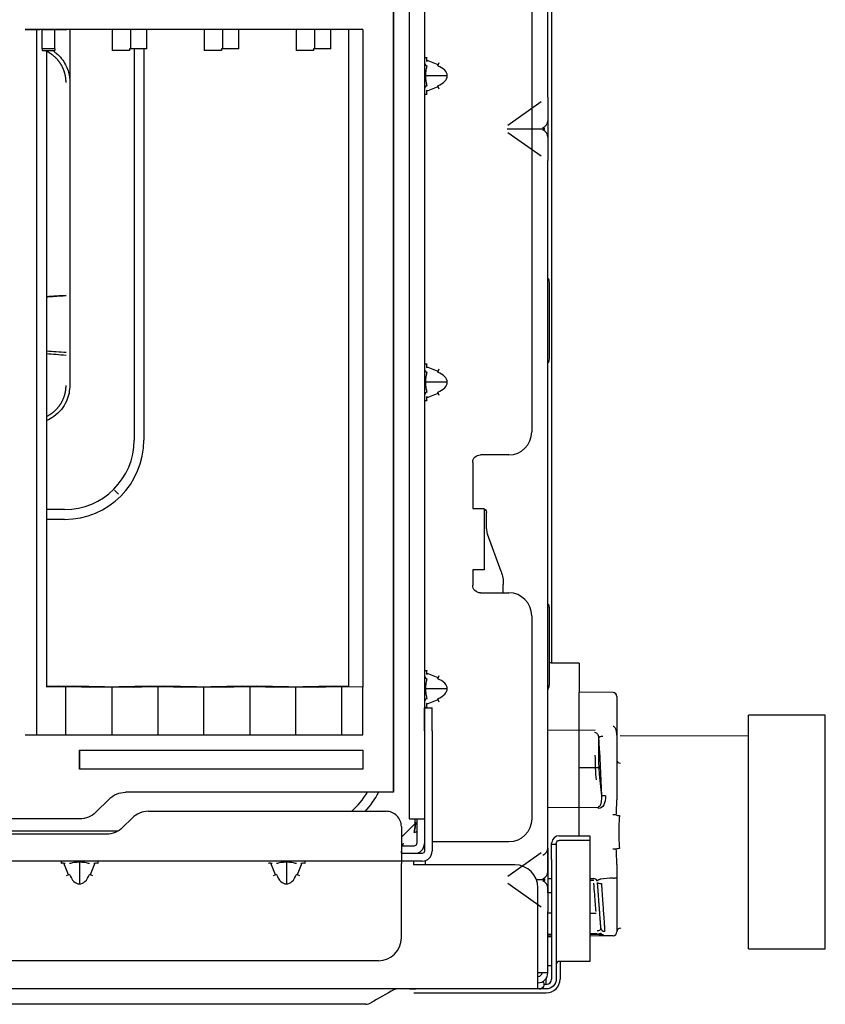
# Model space of a CAD drawing. Units: millimetres. Extents: x 1167 to 3732, y 230 to 2154.
# Drawn here: x 2530 to 2573, y 727 to 778 of the extents above; entities that cross this region are included whole.
import ezdxf

# ---------------------------------------------------------------- set-up
doc = ezdxf.new("R2010")
doc.units = ezdxf.units.MM
doc.layers.add('1', color=7, linetype='CONTINUOUS')

msp = doc.modelspace()

# ---------------------------------------------------------------- linework, layer by layer
at = {"layer": '1', "color": 0, "linetype": 'Continuous'}
for p, q in [((2549.999, 818.506), (2549.999, 737.86)), ((2550.812, 817.106), (2550.812, 736.467)), ((2551.614, 817.106), (2551.614, 737.267)), ((2549.999, 737.86), (2549.999, 816.306)), ((2557.214, 816.706), (2557.214, 756.671)), ((2558.254, 815.151), (2558.254, 744.599)), ((2558.054, 774.141), (2558.054, 808.842)), ((2532.896, 777.683), (2530.787, 777.683)), ((2531.368, 777.681), (2531.368, 740.86)), ((2531.643, 777.676), (2531.548, 777.678)), ((2531.643, 777.676), (2531.643, 776.663)), ((2531.842, 777.673), (2532.323, 777.659)), ((2532.897, 777.643), (2532.323, 777.659)), ((2532.323, 776.663), (2532.323, 777.659)), ((2548.399, 777.683), (2532.896, 777.683)), ((2532.896, 777.683), (2532.896, 777.683)), ((2532.897, 777.643), (2532.896, 777.683)), ((2532.897, 777.683), (2532.897, 777.643)), ((2533.111, 777.684), (2533.111, 774.919)), ((2535.317, 777.683), (2535.317, 776.583)), ((2536.284, 777.683), (2536.284, 776.663)), ((2537.123, 776.663), (2537.123, 777.683)), ((2540.117, 777.683), (2540.117, 776.583)), ((2541.084, 777.683), (2541.084, 776.663)), ((2541.923, 776.663), (2541.923, 777.683)), ((2544.917, 777.683), (2544.917, 776.583)), ((2545.884, 777.683), (2545.884, 776.663)), ((2546.723, 776.663), (2546.723, 777.683)), ((2547.658, 777.683), (2547.658, 743.367)), ((2548.399, 777.683), (2548.399, 743.347)), ((2531.842, 776.663), (2531.643, 776.663)), ((2531.666, 776.663), (2531.666, 776.583)), ((2531.666, 776.583), (2531.763, 776.583)), ((2531.763, 776.583), (2532.323, 776.583)), ((2532.323, 776.663), (2531.842, 776.663)), ((2531.888, 776.583), (2531.888, 743.361)), ((2532.323, 776.663), (2532.323, 776.583)), ((2535.877, 776.583), (2535.317, 776.583)), ((2536.22, 776.583), (2535.877, 776.583)), ((2536.22, 776.663), (2536.22, 776.583)), ((2536.22, 776.663), (2536.22, 776.583)), ((2536.642, 776.663), (2536.22, 776.663)), ((2536.22, 776.583), (2536.22, 776.583)), ((2536.468, 776.663), (2536.468, 756.244)), ((2537.123, 776.663), (2536.642, 776.663)), ((2536.976, 776.663), (2536.976, 756.244)), ((2540.677, 776.583), (2540.117, 776.583)), ((2541.02, 776.583), (2540.677, 776.583)), ((2541.02, 776.663), (2541.02, 776.583)), ((2541.02, 776.663), (2541.02, 776.583)), ((2541.442, 776.663), (2541.02, 776.663)), ((2541.02, 776.583), (2541.02, 776.583)), ((2541.923, 776.663), (2541.442, 776.663)), ((2545.477, 776.583), (2544.917, 776.583)), ((2545.82, 776.583), (2545.477, 776.583)), ((2545.82, 776.663), (2545.82, 776.583)), ((2545.82, 776.663), (2545.82, 776.583)), ((2546.242, 776.663), (2545.82, 776.663)), ((2545.82, 776.583), (2545.82, 776.583)), ((2546.723, 776.663), (2546.242, 776.663)), ((2551.614, 776.222), (2551.734, 776.222)), ((2552.327, 775.831), (2551.725, 776.077)), ((2552.309, 775.785), (2552.38, 775.959)), ((2552.802, 775.266), (2551.674, 775.266)), ((2533.111, 774.919), (2533.111, 763.946)), ((2551.725, 774.455), (2552.327, 774.701)), ((2552.38, 774.573), (2552.309, 774.746)), ((2551.614, 774.309), (2551.734, 774.309)), ((2558.054, 774.141), (2558.054, 772.916)), ((2557.707, 773.896), (2555.974, 772.671)), ((2558.054, 772.916), (2558.054, 772.067)), ((2555.929, 772.491), (2557.894, 772.491)), ((2555.974, 772.312), (2557.707, 771.087)), ((2558.054, 772.067), (2558.054, 770.842)), ((2558.054, 734.941), (2558.054, 770.842)), ((2558.134, 760.481), (2558.134, 764.481)), ((2533.111, 763.946), (2533.111, 763.609)), ((2533.111, 763.609), (2533.111, 760.997)), ((2533.111, 760.997), (2533.111, 760.665)), ((2533.111, 760.665), (2533.111, 759.104)), ((2551.614, 760.222), (2551.734, 760.222)), ((2552.327, 759.831), (2551.725, 760.077)), ((2552.309, 759.785), (2552.38, 759.959)), ((2552.802, 759.266), (2551.674, 759.266)), ((2551.725, 758.455), (2552.327, 758.701)), ((2552.38, 758.573), (2552.309, 758.746)), ((2551.614, 758.309), (2551.734, 758.309)), ((2556.014, 755.471), (2554.533, 755.471)), ((2554.133, 755.071), (2554.133, 752.671)), ((2535.659, 753.426), (2535.447, 753.638)), ((2532.841, 752.617), (2531.886, 752.617)), ((2554.133, 752.671), (2554.733, 752.671)), ((2554.733, 752.655), (2554.733, 749.471)), ((2532.841, 752.108), (2531.886, 752.108)), ((2554.853, 751.612), (2554.853, 752.471)), ((2555.613, 749.385), (2554.901, 751.339)), ((2554.133, 749.471), (2554.133, 748.671)), ((2554.733, 749.471), (2554.133, 749.471)), ((2555.733, 748.271), (2555.733, 748.701)), ((2554.533, 748.271), (2556.014, 748.271)), ((2558.134, 743.941), (2558.134, 747.481)), ((2557.214, 747.071), (2557.214, 736.466)), ((2559.694, 744.599), (2558.254, 744.599)), ((2559.694, 744.599), (2559.694, 743.067)), ((2551.614, 744.222), (2551.734, 744.222)), ((2552.327, 743.831), (2551.725, 744.077)), ((2552.309, 743.785), (2552.38, 743.959)), ((2558.134, 743.481), (2558.134, 743.941)), ((2532.517, 743.401), (2531.888, 743.384)), ((2531.888, 743.361), (2532.516, 743.378)), ((2532.897, 740.86), (2532.897, 743.381)), ((2533.277, 743.378), (2534.155, 743.355)), ((2534.916, 743.357), (2533.278, 743.401)), ((2535.296, 743.347), (2535.296, 740.86)), ((2537.317, 743.401), (2535.677, 743.357)), ((2536.438, 743.355), (2537.316, 743.378)), ((2537.697, 743.381), (2537.697, 740.86)), ((2538.077, 743.378), (2538.955, 743.355)), ((2539.716, 743.357), (2538.078, 743.401)), ((2540.096, 740.86), (2540.096, 743.347)), ((2542.117, 743.401), (2540.477, 743.357)), ((2541.238, 743.355), (2542.116, 743.378)), ((2542.497, 743.381), (2542.497, 740.86)), ((2542.877, 743.378), (2543.755, 743.355)), ((2544.516, 743.357), (2542.878, 743.401)), ((2544.896, 743.347), (2544.896, 740.86)), ((2546.917, 743.401), (2545.277, 743.357)), ((2546.038, 743.355), (2546.916, 743.378)), ((2547.297, 740.86), (2547.297, 743.381)), ((2548.399, 743.347), (2547.658, 743.367)), ((2548.399, 740.86), (2548.399, 743.347)), ((2552.802, 743.266), (2551.674, 743.266)), ((2561.458, 743.062), (2559.694, 743.092)), ((2561.654, 742.862), (2561.654, 741.462)), ((2551.614, 742.309), (2551.734, 742.309)), ((2551.614, 742.266), (2552.014, 742.266)), ((2551.614, 741.066), (2551.614, 742.266)), ((2551.725, 742.455), (2552.327, 742.701)), ((2552.014, 741.066), (2552.014, 742.266)), ((2552.38, 742.573), (2552.309, 742.746)), ((2572.534, 741.882), (2568.534, 741.882)), ((2568.534, 735.782), (2568.534, 741.882)), ((2572.534, 735.782), (2572.534, 741.882)), ((2530.787, 740.86), (2548.399, 740.86)), ((2551.614, 741.066), (2551.614, 734.786)), ((2552.014, 741.066), (2552.014, 734.786)), ((2560.517, 741.084), (2558.054, 741.098)), ((2560.716, 739.707), (2560.716, 740.693)), ((2568.534, 740.789), (2561.837, 740.813)), ((2533.622, 740.06), (2548.399, 740.06)), ((2533.622, 740.06), (2533.622, 739.06)), ((2533.623, 739.06), (2533.623, 740.06)), ((2548.399, 740.06), (2548.399, 739.06)), ((2559.694, 735.591), (2559.694, 740.159)), ((2560.879, 737.672), (2560.772, 740.02)), ((2561.654, 740.018), (2561.654, 737.469)), ((2548.399, 739.06), (2533.622, 739.06)), ((2560.531, 739.135), (2559.694, 739.133)), ((2560.865, 737.672), (2560.769, 738.627)), ((2549.999, 737.86), (2536.014, 737.86)), ((2536.014, 737.86), (2536.014, 737.86)), ((2549.999, 737.86), (2549.999, 737.86)), ((2561.064, 737.681), (2560.865, 737.672)), ((2535.166, 737.508), (2534.477, 736.819)), ((2551.614, 737.267), (2551.614, 736.467)), ((2560.707, 737.009), (2560.708, 737.124)), ((2537.214, 736.866), (2549.614, 736.866)), ((2558.054, 737.084), (2560.708, 737.072)), ((2561.627, 736.676), (2561.454, 736.676)), ((2533.628, 736.468), (2519.366, 736.468)), ((2536.366, 736.514), (2535.869, 736.017)), ((2551.19, 736.291), (2550.414, 735.514)), ((2550.812, 736.467), (2551.614, 736.467)), ((2551.134, 736.234), (2551.134, 736.468)), ((2551.214, 736.467), (2551.214, 735.186)), ((2551.614, 736.467), (2551.614, 735.186)), ((2535.02, 735.666), (2517.974, 735.666)), ((2523.276, 735.84), (2535.638, 735.84)), ((2550.414, 736.066), (2550.414, 734.786)), ((2558.654, 735.591), (2559.454, 735.591)), ((2559.454, 735.591), (2560.254, 735.591)), ((2560.254, 735.591), (2560.254, 735.351)), ((2568.534, 729.682), (2568.534, 735.782)), ((2572.534, 729.682), (2572.534, 735.782)), ((2550.414, 735.066), (2551.094, 735.066)), ((2556.014, 735.266), (2552.014, 735.266)), ((2558.254, 735.191), (2558.254, 735.151)), ((2558.254, 735.151), (2558.494, 735.151)), ((2558.254, 734.351), (2558.254, 735.151)), ((2558.494, 735.151), (2558.494, 735.191)), ((2558.494, 735.151), (2558.494, 734.351)), ((2559.454, 735.351), (2558.654, 735.351)), ((2560.254, 735.351), (2559.454, 735.351)), ((2560.254, 735.351), (2560.254, 733.556)), ((2550.414, 734.786), (2550.414, 734.28)), ((2550.614, 734.666), (2550.454, 734.666)), ((2551.494, 734.666), (2550.614, 734.666)), ((2557.707, 734.696), (2555.974, 733.471)), ((2558.054, 734.941), (2558.054, 733.716)), ((2558.054, 733.716), (2558.054, 734.941)), ((2561.627, 734.889), (2561.454, 734.889)), ((2550.454, 734.266), (2195.974, 734.266)), ((2532.658, 734.266), (2532.658, 734.146)), ((2533.049, 733.552), (2532.803, 734.155)), ((2533.614, 734.206), (2533.614, 733.078)), ((2534.425, 734.155), (2534.179, 733.552)), ((2534.57, 734.266), (2534.57, 734.146)), ((2543.849, 733.552), (2543.603, 734.155)), ((2544.414, 734.206), (2544.414, 733.078)), ((2545.225, 734.155), (2544.979, 733.552)), ((2545.37, 734.266), (2545.37, 734.146)), ((2550.414, 730.266), (2550.414, 734.146)), ((2550.614, 734.266), (2550.454, 734.266)), ((2551.494, 734.266), (2550.614, 734.266)), ((2551.054, 734.266), (2551.054, 734.071)), ((2556.334, 734.071), (2551.054, 734.071)), ((2551.654, 734.291), (2551.654, 734.071)), ((2558.254, 734.351), (2558.254, 728.111)), ((2558.494, 734.351), (2558.494, 728.111)), ((2561.654, 734.096), (2561.654, 733.403)), ((2533.094, 733.571), (2532.921, 733.5)), ((2534.307, 733.5), (2534.134, 733.571)), ((2543.894, 733.571), (2543.721, 733.5)), ((2545.107, 733.5), (2544.934, 733.571)), ((2558.054, 733.716), (2558.054, 732.867)), ((2560.254, 733.556), (2560.254, 729.031)), ((2555.974, 733.112), (2557.707, 731.887)), ((2557.896, 733.291), (2557.448, 733.291)), ((2558.254, 733.341), (2558.054, 733.34)), ((2560.447, 733.35), (2560.254, 733.35)), ((2561.654, 733.403), (2561.654, 730.574)), ((2557.534, 728.111), (2557.534, 732.871)), ((2558.054, 732.867), (2558.054, 731.642)), ((2558.054, 732.612), (2558.054, 732.867)), ((2558.254, 732.612), (2558.054, 732.612)), ((2558.054, 728.431), (2558.054, 731.642)), ((2558.054, 730.461), (2558.254, 730.464)), ((2560.254, 730.493), (2560.633, 730.499)), ((2558.254, 730.318), (2558.054, 730.315)), ((2560.731, 730.362), (2560.254, 730.353)), ((2560.967, 730.366), (2560.731, 730.362)), ((2561.458, 730.374), (2560.967, 730.366)), ((2568.534, 729.682), (2572.534, 729.682)), ((2549.214, 729.066), (2381.805, 729.066)), ((2560.254, 729.031), (2558.654, 729.031)), ((2558.694, 729.031), (2558.694, 728.111)), ((2558.054, 728.431), (2557.534, 728.431)), ((2558.054, 728.811), (2558.254, 728.811)), ((2557.534, 727.591), (2557.534, 728.111)), ((2557.974, 728.154), (2557.974, 728.111)), ((2557.974, 727.831), (2557.974, 728.111)), ((2557.534, 727.591), (2188.574, 727.591)), ((2550.83, 727.591), (2551.159, 727.591)), ((2551.064, 727.391), (2557.974, 727.391)), ((2555.614, 727.591), (2551.159, 727.591)), ((2557.614, 727.591), (2555.614, 727.591)), ((2557.614, 727.591), (2557.694, 727.591)), ((2557.974, 727.591), (2557.694, 727.591)), ((2557.974, 727.831), (2557.854, 727.831)), ((2544.688, 726.791), (2202.076, 726.791)), ((2543.945, 726.791), (2202.83, 726.791)), ((2548.558, 726.791), (2543.945, 726.791)), ((2548.548, 726.791), (2544.688, 726.791))]:
    msp.add_line(p, q, dxfattribs=at)
at = {"layer": '1', "color": 0, "linetype": 'Continuous', "extrusion": (0, 0, -1)}
for centre, radius, start, end in [((-2558.174, 764.752), 0.12, 327.1401, 0), ((-2558.174, 760.21), 0.12, 0, 32.8599), ((-2554.533, 755.071), 0.4, 0, 89.9998), ((-2554.653, 752.471), 0.2, 90, 180), ((-2553.733, 748.701), 2, 160, 180), ((-2554.533, 748.671), 0.4, 270, 0), ((-2558.174, 747.752), 0.12, 327.1401, 0), ((-2558.254, 744.799), 0.2, 270, 306.8704), ((-2536.014, 736.66), 1.2, 45, 90), ((-2533.628, 737.668), 1.2, 225, 269.9999), ((-2556.014, 736.466), 1.2, 180, 270), ((-2535.02, 736.866), 1.2, 225, 269.9998), ((-2558.654, 735.191), 0.16, 14.4775, 90), ((-2551.494, 734.786), 0.12, 180, 270), ((-2560.965, 730.486), 0.12, 269, 336.885), ((-2557.534, 728.431), 0.2, 180, 270), ((-2557.614, 727.831), 0.24, 140.4786, 270), ((-2557.974, 728.111), 0.52, 180, 270.0003), ((-2550.137, 727.391), 0.2, 60, 90)]:
    msp.add_arc(centre, radius, start, end, dxfattribs=at)
at = {"layer": '1', "color": 0, "linetype": 'Continuous'}
for centre, radius, start, end in [((2557.754, 764.481), 0.38, 0, 32.8599), ((2557.754, 760.481), 0.38, 327.1401, 0), ((2556.014, 756.671), 1.2, 270, 359.9999), ((2532.841, 756.244), 3.627, 270, 0), ((2532.841, 756.244), 4.135, 270, 0), ((2555.653, 751.612), 0.8, 180, 200), ((2556.014, 747.071), 1.2, 0, 89.9999), ((2557.754, 747.481), 0.38, 0, 32.8599), ((2558.174, 743.21), 0.12, 147.1401, 180), ((2557.754, 743.481), 0.38, 327.1401, 359.9999), ((2561.454, 742.862), 0.2, 0, 89), ((2545.06, 740.024), 4.185, 310.9416, 328.8277), ((2545.06, 740.024), 4.693, 317.6424, 332.4825), ((2537.214, 735.666), 1.2, 90, 135), ((2549.614, 736.066), 0.8, 360, 90.0001), ((2558.654, 735.191), 0.4, 90, 174.2608), ((2551.094, 735.186), 0.52, 270, 0), ((2551.094, 735.186), 0.12, 270, 0), ((2551.494, 734.786), 0.52, 270, 0), ((2556.334, 732.871), 1.2, 0, 90), ((2561.454, 730.574), 0.2, 271, 0), ((2549.214, 730.266), 1.2, 270, 0), ((2558.654, 728.871), 0.16, 90, 180), ((2557.534, 728.431), 0.52, 270, 0), ((2557.974, 728.111), 0.72, 270, 0), ((2557.974, 728.111), 0.28, 270, 0), ((2548.558, 727.311), 0.52, 270, 300)]:
    msp.add_arc(centre, radius, start, end, dxfattribs=at)
at = {"layer": '1', "color": 0, "linetype": 'Continuous', "extrusion": (0, 0, -1)}
for centre, major_axis, ratio, start_param, end_param in [((2530.787, 777.676), (0.8, 0), 0.008727, 4.712196, 5.968973), ((2531.457, 777.673), (0.4, 0), 0.008727, 5.195614, 6.008479), ((2533.425, 763.636), (-5.714, -0.299), 0.034953, 1.300253, 1.484833), ((2539.307, 760.664), (11.491, -0.602), 0.034762, 2.15889, 2.270853), ((2532.897, 743.377), (-0.4, 0), 0.008727, 0.314215, 2.82777), ((2532.897, 743.4), (-0.4, 0), 0.008727, 0.31421, 2.827764), ((2535.296, 743.358), (-1.2, 0), 0.008727, 3.455803, 5.969359), ((2535.296, 743.358), (-0.4, 0), 0.008727, 3.455808, 5.969357), ((2537.697, 743.377), (-0.4, 0), 0.008727, 0.314215, 2.82777), ((2537.697, 743.4), (-0.4, 0), 0.008727, 0.31421, 2.827764), ((2540.096, 743.358), (-1.2, 0), 0.008727, 3.455806, 5.969359), ((2540.096, 743.358), (-0.4, 0), 0.008727, 3.455807, 5.969357), ((2542.497, 743.377), (-0.4, 0), 0.008727, 0.314215, 2.82777), ((2542.497, 743.4), (-0.4, 0), 0.008727, 0.31421, 2.827764), ((2544.896, 743.358), (-1.2, 0), 0.008727, 3.455803, 5.969359), ((2544.896, 743.358), (-0.4, 0), 0.008727, 3.455808, 5.969357), ((2547.297, 743.377), (-0.4, 0), 0.008727, 0.314215, 2.82777), ((2547.297, 743.4), (-0.4, 0), 0.008727, 0.31421, 2.827764), ((2560.517, 739.144), (-0.2, -0.01), 0.045318, 1.638809, 4.645114), ((2694.62, 735.677), (-346.68, -0.394), 0.012486, 5.116674, 5.117302), ((2694.62, 735.677), (-346.68, -0.394), 0.012486, 5.109407, 5.110408)]:
    msp.add_ellipse(centre, major_axis=major_axis, ratio=ratio, start_param=start_param, end_param=end_param, dxfattribs=at)
at = {"layer": '1', "color": 0, "linetype": 'Continuous'}
for centre, major_axis, ratio, start_param, end_param in [((2551.814, 775.959), (-0.2, 0), 0.92582, 0, 1.209429), ((2551.814, 774.573), (0.2, 0), 0.92582, 1.932163, 3.141593), ((2557.534, 772.916), (-0.52, 0), 0.816497, 2.094395, 3.141593), ((2557.534, 772.067), (0.52, 0), 0.816497, 0, 1.047198), ((2551.814, 759.959), (-0.2, 0), 0.92582, 0, 1.209429), ((2551.814, 758.573), (0.2, 0), 0.92582, 1.932163, 3.141593), ((2551.814, 743.959), (-0.2, 0), 0.92582, 0, 1.209429), ((2551.814, 742.573), (0.2, 0), 0.92582, 1.932163, 3.141593), ((2560.915, 740.702), (0.199, 0.015), 0.372142, 1.53394, 3.057902), ((2561.854, 739.522), (-0.2, 0), 0.714919, 0, 1.567306), ((2561.799, 736.676), (-0.199, 0.02), 0.170291, 0.539825, 1.584662), ((2551.014, 735.831), (0.2, 0), 0.377964, 5.073756, 6.283185), ((2550.448, 735.266), (0, -0.2), 0.377964, 0, 1.209429), ((2557.534, 734.941), (0.52, 0), 0.816497, 5.235988, 6.283185), ((2561.799, 734.889), (-0.199, -0.02), 0.170291, 4.698523, 5.74336), ((2557.534, 733.716), (0.52, 0), 0.816497, 5.235988, 6.283185), ((2557.534, 732.867), (0.52, 0), 0.816497, 0, 1.047198), ((2560.446, 733.15), (0.015, -0.2), 0.996175, 1.964429, 3.066455), ((2560.847, 733.157), (0.199, 0.015), 0.267365, 3.141593, 4.710046), ((2560.729, 730.482), (0.002, -0.12), 0.001868, 4.974202, 6.283185), ((2561.023, 730.788), (0.199, 0.015), 0.937121, 3.141593, 4.660409), ((2560.884, 730.555), (0.024, 0.118), 0.732922, 2.973481, 3.43484), ((2560.963, 730.519), (0.12, 0.009), 0.990791, 3.836394, 4.656441), ((2561.854, 730.574), (-0.2, 0), 0.995769, 4.71588, 6.283185)]:
    msp.add_ellipse(centre, major_axis=major_axis, ratio=ratio, start_param=start_param, end_param=end_param, dxfattribs=at)
at = {"layer": '1', "color": 0, "linetype": 'Continuous', "extrusion": (-5.5446e-19, 1.11575e-15, -1)}
msp.add_ellipse((2560.661, 737.707), major_axis=(0.07, -0.696), ratio=0.571474, start_param=4.80708, end_param=6.343056, dxfattribs=at)
at = {"layer": '1', "color": 0, "linetype": 'Continuous'}
for points, degree, knots in [([(2532.915, 774.919), (2532.915, 775.091), (2532.85, 775.427), (2532.723, 775.745), (2532.538, 776.034), (2532.303, 776.282), (2532.034, 776.475), (2531.89, 776.544)], 2, [0, 0, 0, 0.168609, 0.337218, 0.505828, 0.674437, 0.843046, 1, 1, 1]), ([(2532.252, 776.562), (2532.309, 776.522), (2532.467, 776.4), (2532.69, 776.166), (2532.891, 775.856), (2533.023, 775.537), (2533.098, 775.224), (2533.107, 775.018), (2533.111, 774.919)], 3, [0, 0, 0, 0, 0.10771, 0.310715, 0.501452, 0.679915, 0.846099, 1, 1, 1, 1]), ([(2551.734, 776.222), (2551.728, 776.18), (2551.714, 776.093), (2551.734, 776.042), (2551.743, 776.016)], 3, [0, 0, 0, 0, 0.487527, 1, 1, 1, 1]), ([(2551.743, 775.785), (2551.725, 775.724), (2551.694, 775.621), (2551.664, 775.266), (2551.694, 774.911), (2551.725, 774.807), (2551.743, 774.746)], 3, [0, 0, 0, 0, 0.29364, 0.499988, 0.70631, 1, 1, 1, 1]), ([(2552.309, 774.746), (2552.446, 774.807), (2552.678, 774.911), (2552.856, 775.266), (2552.678, 775.621), (2552.446, 775.724), (2552.309, 775.785)], 3, [0, 0, 0, 0, 0.29364, 0.499988, 0.70631, 1, 1, 1, 1]), ([(2551.743, 774.515), (2551.734, 774.489), (2551.714, 774.438), (2551.728, 774.351), (2551.734, 774.309)], 3, [0, 0, 0, 0, 0.512473, 1, 1, 1, 1]), ([(2532.926, 763.778), (2532.871, 763.775), (2532.739, 763.766), (2532.472, 763.749), (2532.181, 763.73), (2531.967, 763.716), (2531.888, 763.71)], 3, [0, 0, 0, 0, 0.159364, 0.380805, 0.770312, 1, 1, 1, 1]), ([(2551.743, 759.785), (2551.725, 759.724), (2551.694, 759.621), (2551.664, 759.266), (2551.694, 758.911), (2551.725, 758.807), (2551.743, 758.746)], 3, [0, 0, 0, 0, 0.29364, 0.499988, 0.70631, 1, 1, 1, 1]), ([(2551.734, 760.222), (2551.728, 760.18), (2551.714, 760.093), (2551.734, 760.042), (2551.743, 760.016)], 3, [0, 0, 0, 0, 0.487527, 1, 1, 1, 1]), ([(2552.309, 758.746), (2552.446, 758.807), (2552.678, 758.911), (2552.856, 759.266), (2552.678, 759.621), (2552.446, 759.724), (2552.309, 759.785)], 3, [0, 0, 0, 0, 0.29364, 0.499988, 0.70631, 1, 1, 1, 1]), ([(2533.111, 759.104), (2533.103, 758.969), (2533.086, 758.684), (2532.94, 758.251), (2532.677, 757.822), (2532.314, 757.482), (2532.026, 757.317), (2531.893, 757.261)], 3, [0, 0, 0, 0, 0.173098, 0.36653, 0.580271, 0.814292, 1, 1, 1, 1]), ([(2531.895, 757.482), (2532.009, 757.537), (2532.262, 757.706), (2532.513, 757.956), (2532.71, 758.251), (2532.846, 758.579), (2532.915, 758.926), (2532.915, 759.104)], 2, [0, 0, 0, 0.125224, 0.300179, 0.475134, 0.65009, 0.825045, 1, 1, 1]), ([(2551.743, 758.515), (2551.734, 758.489), (2551.714, 758.438), (2551.728, 758.351), (2551.734, 758.309)], 3, [0, 0, 0, 0, 0.512473, 1, 1, 1, 1]), ([(2551.743, 743.785), (2551.725, 743.724), (2551.694, 743.621), (2551.664, 743.266), (2551.694, 742.911), (2551.725, 742.807), (2551.743, 742.746)], 3, [0, 0, 0, 0, 0.29364, 0.499988, 0.70631, 1, 1, 1, 1]), ([(2551.734, 744.222), (2551.728, 744.18), (2551.714, 744.093), (2551.734, 744.042), (2551.743, 744.016)], 3, [0, 0, 0, 0, 0.487527, 1, 1, 1, 1]), ([(2552.309, 742.746), (2552.446, 742.807), (2552.678, 742.911), (2552.856, 743.266), (2552.678, 743.621), (2552.446, 743.724), (2552.309, 743.785)], 3, [0, 0, 0, 0, 0.29364, 0.499988, 0.70631, 1, 1, 1, 1]), ([(2551.743, 742.515), (2551.734, 742.489), (2551.714, 742.438), (2551.728, 742.351), (2551.734, 742.309)], 3, [0, 0, 0, 0, 0.512473, 1, 1, 1, 1]), ([(2561.654, 740.845), (2561.654, 740.904), (2561.649, 740.962), (2561.629, 741.078), (2561.613, 741.137), (2561.572, 741.214), (2561.557, 741.238), (2561.527, 741.268), (2561.515, 741.278), (2561.492, 741.29), (2561.483, 741.293), (2561.469, 741.296), (2561.464, 741.297), (2561.458, 741.297)], 3, [0, 0, 0, 0, 0.337012, 0.337012, 0.682319, 0.682319, 0.837459, 0.837459, 0.921544, 0.921544, 0.972423, 0.972423, 1, 1, 1, 1]), ([(2560.716, 740.693), (2560.708, 740.772), (2560.693, 740.908), (2560.568, 740.957), (2560.516, 740.977)], 3, [0, 0, 0, 0, 0.578987, 1, 1, 1, 1]), ([(2560.769, 738.627), (2560.762, 738.709), (2560.747, 738.874), (2560.73, 739.16), (2560.718, 739.449), (2560.717, 739.621), (2560.716, 739.707)], 3, [0, 0, 0, 0, 0.25034, 0.500428, 0.750284, 1, 1, 1, 1]), ([(2560.708, 737.124), (2560.725, 737.127), (2560.765, 737.135), (2560.808, 737.198), (2560.845, 737.296), (2560.871, 737.46), (2560.867, 737.592), (2560.865, 737.672)], 3, [0, 0, 0, 0, 0.080486, 0.189628, 0.34438, 0.605022, 1, 1, 1, 1]), ([(2561.627, 736.676), (2561.634, 736.811), (2561.648, 737.076), (2561.652, 737.34), (2561.654, 737.469)], 3, [0, 0, 0, 0, 0.509868, 1, 1, 1, 1]), ([(2561.798, 736.642), (2561.782, 736.452), (2561.75, 736.072), (2561.75, 735.493), (2561.782, 735.113), (2561.798, 734.923)], 3, [0, 0, 0, 0, 0.333601, 0.666399, 1, 1, 1, 1]), ([(2551.085, 735.761), (2551.103, 735.897), (2551.134, 736.13), (2551.164, 736.308), (2551.134, 736.13), (2551.103, 735.897), (2551.085, 735.761)], 3, [0, 0, 0, 0, 0.293631, 0.499978, 0.706301, 1, 1, 1, 1]), ([(2558.254, 735.191), (2558.254, 735.199), (2558.254, 735.207), (2558.255, 735.221), (2558.256, 735.226), (2558.256, 735.231)], 3, [0, 0, 0, 0, 0.635306, 0.635306, 1, 1, 1, 1]), ([(2558.499, 735.231), (2558.497, 735.223), (2558.496, 735.215), (2558.494, 735.202), (2558.494, 735.196), (2558.494, 735.191)], 3, [0, 0, 0, 0, 0.586221, 0.586221, 1, 1, 1, 1]), ([(2550.454, 734.666), (2550.446, 734.666), (2550.439, 734.667), (2550.428, 734.674), (2550.424, 734.679), (2550.418, 734.694), (2550.417, 734.702), (2550.415, 734.722), (2550.414, 734.733), (2550.414, 734.757), (2550.414, 734.772), (2550.414, 734.786)], 3, [0, 0, 0, 0, 0.202993, 0.202993, 0.407406, 0.407406, 0.594813, 0.594813, 0.785035, 0.785035, 1, 1, 1, 1]), ([(2561.654, 734.096), (2561.652, 734.225), (2561.648, 734.489), (2561.634, 734.754), (2561.627, 734.889)], 3, [0, 0, 0, 0, 0.490132, 1, 1, 1, 1]), ([(2532.864, 734.136), (2532.837, 734.146), (2532.786, 734.165), (2532.7, 734.152), (2532.658, 734.146)], 3, [0, 0, 0, 0, 0.512473, 1, 1, 1, 1]), ([(2534.134, 734.136), (2534.073, 734.155), (2533.969, 734.185), (2533.614, 734.216), (2533.259, 734.185), (2533.155, 734.155), (2533.094, 734.136)], 3, [0, 0, 0, 0, 0.293639, 0.499987, 0.70631, 1, 1, 1, 1]), ([(2534.57, 734.146), (2534.528, 734.152), (2534.442, 734.165), (2534.391, 734.146), (2534.365, 734.136)], 3, [0, 0, 0, 0, 0.487527, 1, 1, 1, 1]), ([(2543.664, 734.136), (2543.637, 734.146), (2543.586, 734.165), (2543.5, 734.152), (2543.458, 734.146)], 3, [0, 0, 0, 0, 0.512473, 1, 1, 1, 1]), ([(2544.934, 734.136), (2544.873, 734.155), (2544.769, 734.185), (2544.414, 734.216), (2544.059, 734.185), (2543.955, 734.155), (2543.894, 734.136)], 3, [0, 0, 0, 0, 0.293639, 0.499987, 0.70631, 1, 1, 1, 1]), ([(2545.37, 734.146), (2545.328, 734.152), (2545.242, 734.165), (2545.191, 734.146), (2545.165, 734.136)], 3, [0, 0, 0, 0, 0.487527, 1, 1, 1, 1]), ([(2550.414, 734.28), (2550.414, 734.275), (2550.417, 734.271), (2550.431, 734.267), (2550.441, 734.266), (2550.454, 734.266)], 3, [0, 0, 0, 0, 0.495156, 0.495156, 1, 1, 1, 1]), ([(2550.454, 734.266), (2550.446, 734.266), (2550.439, 734.264), (2550.428, 734.257), (2550.424, 734.252), (2550.418, 734.238), (2550.417, 734.229), (2550.415, 734.21), (2550.414, 734.199), (2550.414, 734.174), (2550.414, 734.16), (2550.414, 734.146)], 3, [0, 0, 0, 0, 0.202993, 0.202993, 0.407406, 0.407406, 0.594813, 0.594813, 0.785035, 0.785035, 1, 1, 1, 1]), ([(2533.094, 733.571), (2533.155, 733.434), (2533.259, 733.202), (2533.614, 733.024), (2533.969, 733.201), (2534.073, 733.434), (2534.134, 733.571)], 3, [0, 0, 0, 0, 0.29364, 0.499988, 0.70631, 1, 1, 1, 1]), ([(2543.894, 733.571), (2543.955, 733.434), (2544.059, 733.202), (2544.414, 733.024), (2544.769, 733.201), (2544.873, 733.434), (2544.934, 733.571)], 3, [0, 0, 0, 0, 0.29364, 0.499988, 0.70631, 1, 1, 1, 1]), ([(2557.794, 733.235), (2557.818, 733.238), (2557.851, 733.242), (2557.916, 733.291), (2557.851, 733.341), (2557.818, 733.345), (2557.794, 733.348)], 3, [0, 0, 0, 0, 0.35371, 0.5, 0.64629, 1, 1, 1, 1]), ([(2560.571, 731.634), (2560.561, 731.763), (2560.54, 732.028), (2560.502, 732.523), (2560.472, 732.911), (2560.457, 733.11)], 3, [0, 0, 0, 0, 0.317406, 0.650734, 1, 1, 1, 1]), ([(2560.779, 733.32), (2560.739, 733.297), (2560.679, 733.261), (2560.629, 733.24), (2560.621, 733.24), (2560.617, 733.24)], 3, [0, 0, 0, 0, 0.49557, 0.747507, 1, 1, 1, 1]), ([(2560.779, 733.32), (2560.783, 733.322), (2560.788, 733.324), (2560.794, 733.325), (2560.796, 733.326), (2560.798, 733.326)], 3, [0, 0, 0, 0, 0.716632, 0.716632, 1, 1, 1, 1]), ([(2560.85, 733.104), (2560.863, 732.92), (2560.888, 732.561), (2560.922, 732.075), (2560.951, 731.651), (2560.977, 731.293), (2560.998, 731), (2561.014, 730.767), (2561.022, 730.655), (2561.026, 730.601)], 3, [0, 0, 0, 0, 0.164191, 0.321258, 0.471208, 0.614049, 0.749788, 0.878436, 1, 1, 1, 1]), ([(2561.458, 733.383), (2561.48, 733.383), (2561.502, 733.384), (2561.544, 733.385), (2561.564, 733.386), (2561.598, 733.389), (2561.613, 733.391), (2561.637, 733.394), (2561.645, 733.397), (2561.652, 733.4), (2561.654, 733.401), (2561.654, 733.403), (2561.654, 733.403), (2561.654, 733.403)], 3, [0, 0, 0, 0, 0.216079, 0.216079, 0.432128, 0.432128, 0.64864, 0.64864, 0.866144, 0.866144, 0.987023, 0.987023, 1, 1, 1, 1]), ([(2560.632, 730.639), (2560.66, 730.64), (2560.72, 730.642), (2560.811, 730.683), (2560.818, 730.738), (2560.823, 730.774)], 3, [0, 0, 0, 0, 0.24387, 0.501445, 1, 1, 1, 1]), ([(2560.73, 730.501), (2560.731, 730.484), (2560.735, 730.449), (2560.734, 730.456), (2560.733, 730.459)], 3, [0, 0, 0, 0, 0.50012, 1, 1, 1, 1]), ([(2560.807, 730.482), (2560.797, 730.473), (2560.772, 730.451), (2560.747, 730.456), (2560.733, 730.459)], 3, [0, 0, 0, 0, 0.409173, 1, 1, 1, 1]), ([(2560.733, 730.459), (2560.761, 730.456), (2560.817, 730.45), (2560.863, 730.442), (2560.886, 730.437)], 3, [0, 0, 0, 0, 0.500465, 1, 1, 1, 1]), ([(2560.843, 730.51), (2560.842, 730.505), (2560.841, 730.494), (2560.818, 730.486), (2560.807, 730.482)], 3, [0, 0, 0, 0, 0.500467, 1, 1, 1, 1]), ([(2560.886, 730.437), (2560.909, 730.431), (2560.956, 730.418), (2560.962, 730.406), (2560.965, 730.4)], 3, [0, 0, 0, 0, 0.499867, 1, 1, 1, 1]), ([(2561.853, 730.773), (2561.853, 730.767), (2561.853, 730.755), (2561.853, 730.752), (2561.853, 730.752), (2561.853, 730.752)], 3, [0, 0, 0, 0, 0.499784, 0.999429, 1, 1, 1, 1]), ([(2560.965, 730.4), (2560.965, 730.389), (2560.966, 730.381), (2560.967, 730.369), (2560.967, 730.366), (2560.967, 730.366)], 3, [0, 0, 0, 0, 0.473974, 0.473974, 1, 1, 1, 1])]:
    msp.add_open_spline(points, degree=degree, knots=knots, dxfattribs=at)
for points, degree in [([(2557.794, 772.435), (2557.847, 772.454), (2557.954, 772.491), (2557.847, 772.529), (2557.794, 772.548)], 3), ([(2531.888, 760.9), (2532.234, 760.876), (2532.58, 760.854), (2532.926, 760.831)], 3), ([(2559.694, 740.159), (2559.694, 741.309), (2559.694, 742.419), (2559.694, 743.067)], 3), ([(2561.654, 741.462), (2561.654, 741.338), (2561.654, 741.015), (2561.654, 740.638), (2561.654, 740.229), (2561.654, 740.018)], 2), ([(2560.757, 740.019), (2560.747, 740.252), (2560.733, 740.478), (2560.716, 740.693)], 3), ([(2560.516, 739.8), (2560.516, 739.399), (2560.537, 738.884), (2560.569, 738.503)], 3), ([(2560.823, 730.774), (2560.813, 730.92), (2560.778, 731.387), (2560.732, 732.005), (2560.678, 732.738), (2560.648, 733.143)], 2), ([(2561.454, 733.383), (2561.235, 733.363), (2561.017, 733.344), (2560.798, 733.326)], 3), ([(2561.458, 733.383), (2561.456, 733.383), (2561.455, 733.383), (2561.454, 733.383)], 3), ([(2558.054, 730.416), (2558.254, 730.419)], 1), ([(2560.254, 730.449), (2560.759, 730.456)], 1), ([(2550.037, 727.565), (2549.631, 727.33), (2549.224, 727.096), (2548.818, 726.861)], 3)]:
    msp.add_open_spline(points, degree=degree, dxfattribs=at)
msp.add_rational_spline([(2560.254, 733.275), (2560.352, 733.276), (2560.45, 733.276)], [0.500000987456, 0.500001096907, 0.500001218491], degree=2, dxfattribs=at)

doc.saveas('drawing.dxf')
